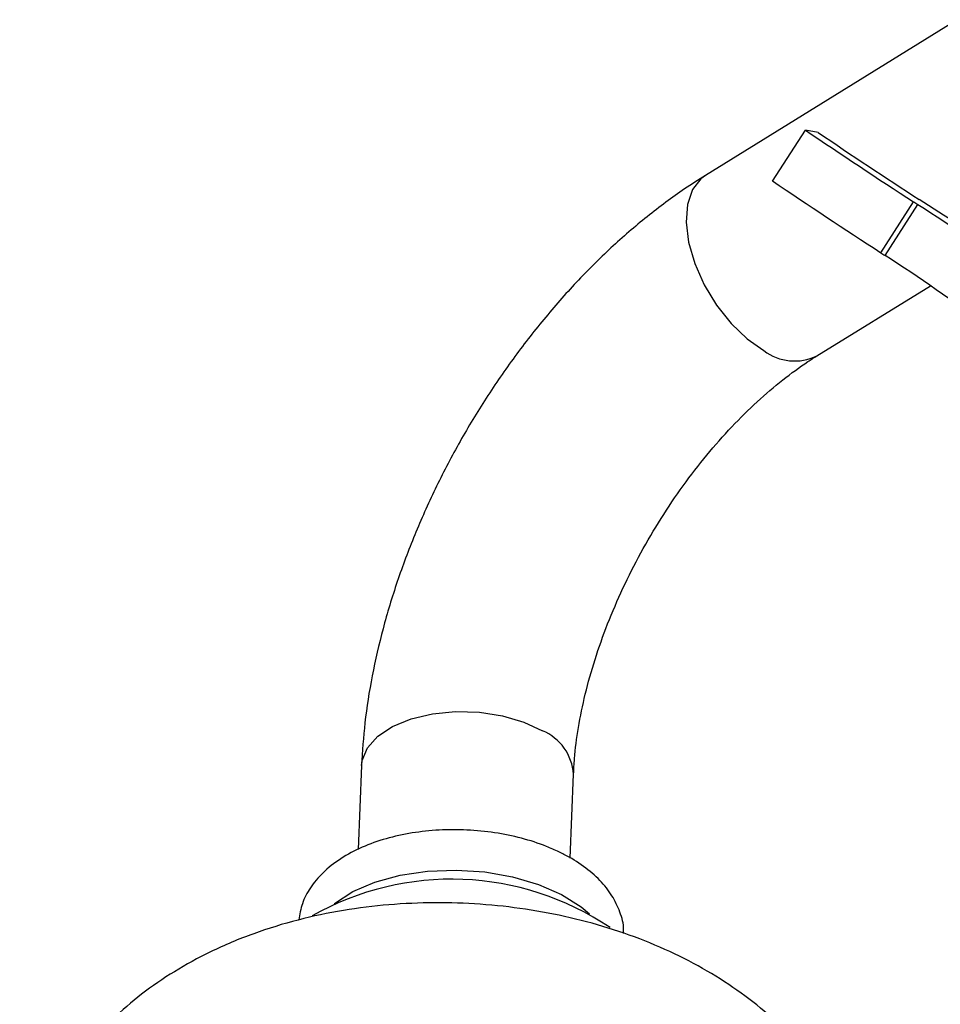
# Model space of a CAD drawing. Units: millimetres. Extents: x 5 to 995, y 5 to 995.
# Drawn here: x 806 to 818, y 142 to 155 of the extents above; entities that cross this region are included whole.
import ezdxf

# ---------------------------------------------------------------- set-up
doc = ezdxf.new("R2010")
doc.units = ezdxf.units.MM

msp = doc.modelspace()

# ---------------------------------------------------------------- linework, layer by layer
at = {"color": 7, "linetype": 'Continuous', "lineweight": 25}
for p, q in [((818.015, 155.049), (814.691, 152.995)), ((815.577, 152.92), (816.011, 153.591)), ((816.179, 153.561), (816.011, 153.591)), ((817.005, 151.974), (817.438, 152.644)), ((817.061, 151.938), (817.494, 152.608)), ((816.163, 150.613), (817.66, 151.538)), ((810.153, 145.206), (810.108, 144.099)), ((812.905, 143.984), (812.951, 145.092))]:
    msp.add_line(p, q, dxfattribs=at)
at = {"color": 8, "linetype": 'Continuous', "lineweight": 25, "flags": 128}
for points in [[(814.691, 152.995), (814.631, 152.95), (814.52, 152.806), (814.454, 152.611), (814.437, 152.375), (814.469, 152.111), (814.55, 151.832), (814.674, 151.551), (814.837, 151.283), (815.029, 151.041), (815.24, 150.837), (815.462, 150.682)], [(810.153, 145.206), (810.161, 145.274), (810.231, 145.44), (810.367, 145.592), (810.562, 145.721), (810.807, 145.821), (811.089, 145.888), (811.394, 145.918), (811.708, 145.909), (812.013, 145.862), (812.295, 145.779), (812.54, 145.665)]]:
    msp.add_lwpolyline(points, dxfattribs=at)
at = {"color": 7, "linetype": 'Continuous', "lineweight": 25, "flags": 128}
for points in [[(818.963, 152.016), (819.135, 151.879), (819.252, 151.774), (819.309, 151.705), (819.305, 151.675), (819.24, 151.685), (819.115, 151.735), (818.937, 151.823), (818.71, 151.945), (818.444, 152.098), (818.148, 152.275), (817.834, 152.47), (817.512, 152.676)], [(809.791, 143.385), (809.795, 143.387), (810.036, 143.542), (810.328, 143.667), (810.661, 143.758), (811.023, 143.812), (811.4, 143.827), (811.779, 143.802), (812.146, 143.738), (812.488, 143.637), (812.793, 143.504), (813.05, 143.343), (813.163, 143.247)]]:
    msp.add_lwpolyline(points, dxfattribs=at)
at = {"color": 7, "linetype": 'Continuous', "lineweight": 25}
for centre, radius, start, end in [((868.803, 231.681), 94.261, 235.93948, 236.98068), ((861.811, 220.868), 81.318, 235.86419, 236.9917), ((868.37, 231.011), 94.261, 235.93948, 236.98068), ((839.873, 187.153), 41.16, 236.9722, 237.065), ((807.919, 137.549), 17.845, 52.3242, 57.5501), ((839.439, 186.483), 41.16, 236.9722, 237.065), ((807.486, 136.879), 17.845, 52.3242, 57.5501), ((811.342, 139.966), 3.74, 56.017, 119.5138)]:
    msp.add_arc(centre, radius, start, end, dxfattribs=at)
at = {"color": 8, "linetype": 'Continuous', "lineweight": 25}
for centre, radius, start, end in [((815.868, 151.221), 0.676, 232.9865, 295.8341), ((812.281, 145.046), 0.671, 3.9413, 67.2522)]:
    msp.add_arc(centre, radius, start, end, dxfattribs=at)
at = {"color": 7, "linetype": 'Continuous', "lineweight": 25}
for points, knots in [([(814.691, 152.995), (814.599, 152.936), (814.338, 152.77), (813.919, 152.457), (813.442, 152.045), (812.985, 151.59), (812.553, 151.099), (812.147, 150.576), (811.771, 150.025), (811.427, 149.45), (811.119, 148.857), (810.848, 148.25), (810.617, 147.633), (810.429, 147.011), (810.286, 146.388), (810.189, 145.783), (810.165, 145.394), (810.153, 145.206)], [0, 0, 0, 0, 0.037925, 0.107484, 0.176853, 0.246022, 0.314967, 0.383715, 0.452325, 0.520872, 0.589437, 0.658084, 0.726893, 0.79595, 0.865336, 0.935117, 1, 1, 1, 1]), ([(812.951, 145.092), (812.954, 145.16), (812.965, 145.356), (813.01, 145.707), (813.1, 146.147), (813.229, 146.606), (813.395, 147.075), (813.598, 147.547), (813.834, 148.014), (814.101, 148.469), (814.393, 148.902), (814.707, 149.308), (815.035, 149.68), (815.372, 150.013), (815.71, 150.301), (815.975, 150.494), (816.123, 150.588), (816.163, 150.613)], [0, 0, 0, 0, 0.036727, 0.107204, 0.178265, 0.249963, 0.32221, 0.39488, 0.467839, 0.540943, 0.614041, 0.686948, 0.759519, 0.831616, 0.903112, 0.973907, 1, 1, 1, 1]), ([(812.758, 144.067), (812.704, 144.091), (812.548, 144.162), (812.266, 144.252), (811.912, 144.325), (811.545, 144.361), (811.176, 144.36), (810.815, 144.322), (810.472, 144.246), (810.154, 144.133), (809.871, 143.982), (809.641, 143.802), (809.474, 143.6), (809.361, 143.391), (809.337, 143.242), (809.326, 143.17)], [0, 0, 0, 0, 0.044152, 0.126673, 0.208738, 0.290497, 0.372201, 0.454103, 0.536465, 0.619619, 0.703832, 0.788965, 0.863201, 0.933877, 1, 1, 1, 1]), ([(813.608, 142.991), (813.61, 143.008), (813.617, 143.103), (813.568, 143.275), (813.464, 143.495), (813.302, 143.697), (813.089, 143.88), (812.897, 143.998), (812.78, 144.056), (812.758, 144.067)], [0, 0, 0, 0, 0.0364586, 0.2116019, 0.3868955, 0.5687811, 0.760186, 0.9540541, 1, 1, 1, 1]), ([(816.986, 139.015), (816.986, 139.042), (816.985, 139.231), (816.925, 139.577), (816.805, 140.044), (816.625, 140.49), (816.395, 140.911), (816.116, 141.307), (815.791, 141.675), (815.419, 142.015), (815, 142.326), (814.534, 142.604), (814.026, 142.846), (813.481, 143.048), (812.909, 143.205), (812.32, 143.317), (811.721, 143.383), (811.116, 143.403), (810.511, 143.376), (809.907, 143.301), (809.309, 143.175), (808.721, 142.995), (808.175, 142.766), (807.682, 142.496), (807.25, 142.199), (806.864, 141.867), (806.526, 141.505), (806.238, 141.114), (806, 140.699), (805.81, 140.249), (805.687, 139.84), (805.654, 139.574), (805.642, 139.48)], [0, 0, 0, 0, 0.005192, 0.036977, 0.06844, 0.099778, 0.131203, 0.162954, 0.195292, 0.228492, 0.262794, 0.298324, 0.334982, 0.372417, 0.410086, 0.447681, 0.485167, 0.522669, 0.560387, 0.598498, 0.637249, 0.676824, 0.717224, 0.752921, 0.787543, 0.821065, 0.853639, 0.885468, 0.916747, 0.947643, 0.981428, 1, 1, 1, 1])]:
    msp.add_open_spline(points, degree=3, knots=knots, dxfattribs=at)

doc.saveas('drawing.dxf')
